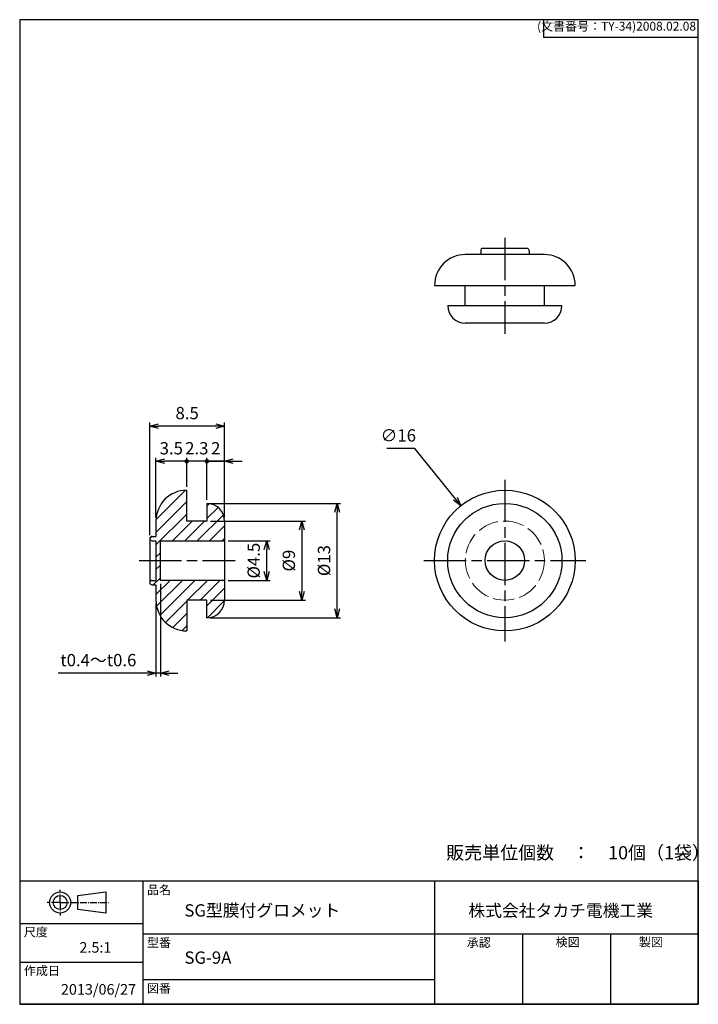
# Model space of a CAD drawing. Units: millimetres. Extents: x 0 to 77, y 0 to 112.
import ezdxf
from ezdxf.enums import TextEntityAlignment as Align

# ---------------------------------------------------------------- set-up
doc = ezdxf.new("R2010")
doc.units = ezdxf.units.MM
doc.header["$LTSCALE"] = 0.4
for name, pattern in [('AM_ISO02W050', [7.5, 6, -1.5]), ('AM_ISO08W050', [18, 12, -1.5, 3, -1.5]), ('gen7a', [6.875, 4.75, -0.875, 0.375, -0.875])]:
    doc.linetypes.add(name, pattern=pattern)
doc.layers.add('7A', color=4, linetype='gen7a')
doc.layers.add('RAHM2', color=1, linetype='Continuous')
for name, color, linetype, lineweight in [('AM_5', 3, 'Continuous', 25), ('AM_7', 4, 'AM_ISO08W050', 25), ('AM_8', 1, 'Continuous', 25), ('ｸﾞﾛﾒｯﾄ', 7, 'Continuous', 25), ('ｸﾞﾛﾒｯﾄ0', 7, 'AM_ISO02W050', 15)]:
    doc.layers.add(name, color=color, linetype=linetype, lineweight=lineweight)
doc.styles.get("Standard").update_dxf_attribs({"font": 'ISOCP.SHX', "bigfont": 'bigfont.shx'})
doc.dimstyles.new('AM_ISO$0', dxfattribs={"dimtxt": 3.5, "dimasz": 2.5, "dimexe": 1, "dimexo": 1, "dimgap": 1.5, "dimtad": 1, "dimdsep": 46, "dimtxsty": 'Standard', "dimblk": 'OPEN30', "dimcen": 0, "dimclrd": 3, "dimclre": 3, "dimclrt": 2, "dimadec": 0, "dimazin": 2, "dimtp": 0.1, "dimtm": 0.1, "dimtfac": 0.71, "dimtmove": 0, "dimatfit": 3, "dimldrblk": 'OPEN30', "dimfxl": 0, "dimlwd": -1, "dimlwe": -1, "dimarcsym": 0})
doc.dimstyles.new('AM_ISO$3', dxfattribs={"dimtxt": 3.5, "dimasz": 2.5, "dimexe": 1, "dimexo": 1, "dimgap": 1.5, "dimtad": 1, "dimtoh": 1, "dimdsep": 46, "dimtxsty": 'Standard', "dimblk": 'OPEN30', "dimcen": 0, "dimclrd": 256, "dimclre": 256, "dimclrt": 2, "dimadec": 0, "dimazin": 2, "dimtp": 0.1, "dimtm": 0.1, "dimtfac": 0.71, "dimtofl": 0, "dimtmove": 0, "dimatfit": 0, "dimldrblk": 'OPEN30', "dimfxl": 0, "dimlwd": -1, "dimlwe": -1, "dimarcsym": 0})

# ---------------------------------------------------------------- blocks, each defined once
blk = doc.blocks.new('TK-A4')
for p, q in [((149, 280), (149, 275)), ((149, 275), (193, 275))]:
    blk.add_line(p, q)
blk.add_lwpolyline([(0, 0), (193, 0), (193, 280), (0, 280)], close=True)
at = {"insert": (192.36, 276.11), "char_height": 2.5, "width": 43.0784, "attachment_point": 9}
blk.add_mtext('(文書番号：TY-34)2008.02.08', dxfattribs=at)
blk = doc.blocks.new('TK-仕様書')
for p, q in [((0, 35), (-193, 35)), ((-193, 35), (-193, 0)), ((-158, 35), (-158, 0)), ((-75, 35), (-75, 0)), ((0, 35), (0, 0)), ((-176.49, 30.96), (-168.49, 31.96)), ((-176.49, 26.96), (-176.49, 30.96)), ((-168.49, 31.96), (-168.49, 25.96)), ((-168.49, 25.96), (-176.49, 26.96)), ((-193, 23), (-158, 23)), ((-158, 20), (0, 20)), ((-50, 20), (-50, 0)), ((-25, 20), (-25, 0)), ((-193, 12), (-158, 12)), ((-75, 7), (-158, 7)), ((0, 0), (-193, 0))]:
    blk.add_line(p, q)
for radius in [3, 2]:
    blk.add_circle((-181.49, 28.96), radius)
at = {"layer": '7A'}
for q in [(-181.49, 32.53), (-185.21, 28.96), (-181.49, 25.25), (-167.71, 28.96)]:
    blk.add_line((-181.49, 28.96), q, dxfattribs=at)
at = {"insert": (-39.13, 26.64), "char_height": 3.5, "width": 60, "attachment_point": 5}
blk.add_mtext('\\fＭＳ ゴシック|b0|i0|c128|p49;株式会社タカチ電機工業', dxfattribs=at)
for tag, p, height in [('品名', (-146.16, 24.95), 3.5), ('型番', (-146.14, 11.54), 3.5), ('GEN-TITLE-DAT', (-181.27, 2.75), 3), ('図番', (-146.45, 2.06), 3)]:
    blk.add_attdef(tag, p, '', height=height)
for tag, height, p in [('GEN-TITLE-SCA', 3, (-171.46, 15.79)), ('承認', 3.5, (-62.72, 7.73)), ('検図', 3.5, (-37.5, 7.73)), ('製図', 3.5, (-12.5, 7.73))]:
    blk.add_attdef(tag, text='', height=height).set_placement(p, align=Align.MIDDLE)
at = {"layer": 'RAHM2', "char_height": 2.5}
for s, insert, width, attachment_point in [('品名', (-156.8, 33.8), 90, 1), ('尺度', (-191.8, 21.8), 20, 1), ('型番', (-156.8, 18.8), 90, 1), ('承認', (-62.43, 18.8), 17, 2), ('検図', (-37.17, 18.93), 17, 2), ('製図', (-13.5, 18.96), 17, 2), ('作成日', (-191.8, 10.8), 60, 1), ('図番', (-156.8, 5.8), 90, 1)]:
    blk.add_mtext(s, dxfattribs=dict(at, insert=insert, width=width, attachment_point=attachment_point))
blk = doc.blocks.new('_Open30')
at = {"color": 0, "linetype": 'ByBlock', "lineweight": -2}
for p, q in [((-1, 0.27), (0, 0)), ((0, 0), (-1, -0.27)), ((0, 0), (-1, 0))]:
    blk.add_line(p, q, dxfattribs=at)
blk = doc.blocks.new('*D11')
at = {"layer": 'AM_5', "transparency": 16777216}
for p, q in [((44.96, 63.23), (41.77, 63.23)), ((49.56, 57.5), (44.96, 63.23))]:
    blk.add_line(p, q, dxfattribs=at)
at = {"layer": 'Defpoints', "color": 0, "transparency": 16777216}
for p in [(50.19, 56.72), (60.19, 44.23)]:
    blk.add_point(p, dxfattribs=at)
at = {"layer": 'AM_5', "transparency": 16777216, "rotation": 308.7187946081305}
blk.add_blockref('_Open30', (50.19, 56.72), dxfattribs=at)
at = {"layer": 'AM_5', "color": 2, "transparency": 16777216, "insert": (43.07, 64.53), "char_height": 1.4, "attachment_point": 5}
blk.add_mtext('∅16', dxfattribs=at)
blk = doc.blocks.new('*D12')
at = {"layer": 'AM_5', "color": 3, "transparency": 16777216}
for p, q in [((23.7, 52.72), (28.5, 52.72)), ((28.1, 49.22), (28.1, 51.72)), ((23.7, 48.22), (28.5, 48.22))]:
    blk.add_line(p, q, dxfattribs=at)
at = {"layer": 'Defpoints', "color": 0, "transparency": 16777216}
for p in [(23.3, 52.72), (28.1, 52.72), (23.3, 48.22)]:
    blk.add_point(p, dxfattribs=at)
at = {"layer": 'AM_5', "color": 3, "transparency": 16777216}
for p, rotation in [((28.1, 52.72), 90), ((28.1, 48.22), 270)]:
    blk.add_blockref('_Open30', p, dxfattribs=dict(at, rotation=rotation))
at = {"layer": 'AM_5', "color": 2, "transparency": 16777216, "insert": (26.8, 50.47), "char_height": 1.4, "attachment_point": 5, "rotation": 90}
blk.add_mtext('%%c4.5', dxfattribs=at)
blk = doc.blocks.new('*D13')
at = {"layer": 'AM_5', "color": 3, "transparency": 16777216}
for p, q in [((21.7, 54.97), (32.5, 54.97)), ((32.1, 53.97), (32.1, 46.97)), ((21.7, 45.97), (32.5, 45.97))]:
    blk.add_line(p, q, dxfattribs=at)
at = {"layer": 'Defpoints', "color": 0, "transparency": 16777216}
for p in [(21.3, 54.97), (21.3, 45.97), (32.1, 45.97)]:
    blk.add_point(p, dxfattribs=at)
at = {"layer": 'AM_5', "color": 3, "transparency": 16777216}
for p, rotation in [((32.1, 54.97), 90), ((32.1, 45.97), 270)]:
    blk.add_blockref('_Open30', p, dxfattribs=dict(at, rotation=rotation))
at = {"layer": 'AM_5', "color": 2, "transparency": 16777216, "insert": (30.8, 50.47), "char_height": 1.4, "attachment_point": 5, "rotation": 90}
blk.add_mtext('%%c9', dxfattribs=at)
blk = doc.blocks.new('GENDOT')
blk.add_line((0, 0), (-1, 0))
blk.add_lwpolyline([(-0.125, 0, 0.25, 0.25, 1), (0.125, 0, 0.25, 0.25, 1)], format="xyseb", close=True)
blk = doc.blocks.new('*D15')
at = {"layer": 'AM_5', "color": 3, "transparency": 16777216}
for p, q in [((20.3, 61.77), (19.3, 61.77)), ((21.3, 57.37), (21.3, 62.17)), ((23.3, 61.77), (21.3, 61.77)), ((23.3, 55.37), (23.3, 62.17)), ((24.3, 61.77), (25.3, 61.77))]:
    blk.add_line(p, q, dxfattribs=at)
at = {"layer": 'Defpoints', "color": 0, "transparency": 16777216}
for p in [(21.3, 61.77), (21.3, 56.97), (23.3, 54.97)]:
    blk.add_point(p, dxfattribs=at)
at = {"layer": 'AM_5', "color": 3, "transparency": 16777216}
blk.add_blockref('GENDOT', (21.3, 61.77), dxfattribs=at)
at = {"layer": 'AM_5', "color": 3, "transparency": 16777216, "rotation": 180}
blk.add_blockref('_Open30', (23.3, 61.77), dxfattribs=at)
at = {"layer": 'AM_5', "color": 2, "transparency": 16777216, "insert": (22.3, 63.07), "char_height": 1.4, "attachment_point": 5}
blk.add_mtext('2', dxfattribs=at)
blk = doc.blocks.new('*D16')
at = {"layer": 'AM_5', "color": 3, "transparency": 16777216}
for p, q in [((18, 61.77), (17, 61.77)), ((19, 58.87), (19, 62.17)), ((21.3, 61.77), (19, 61.77)), ((21.3, 57.37), (21.3, 62.17)), ((22.3, 61.77), (23.3, 61.77))]:
    blk.add_line(p, q, dxfattribs=at)
at = {"layer": 'Defpoints', "color": 0, "transparency": 16777216}
for p in [(19, 61.77), (19, 58.47), (21.3, 56.97)]:
    blk.add_point(p, dxfattribs=at)
at = {"layer": 'AM_5', "color": 3, "transparency": 16777216}
blk.add_blockref('GENDOT', (19, 61.77), dxfattribs=at)
at = {"layer": 'AM_5', "color": 3, "transparency": 16777216, "rotation": 180}
blk.add_blockref('GENDOT', (21.3, 61.77), dxfattribs=at)
at = {"layer": 'AM_5', "color": 2, "transparency": 16777216, "insert": (20.15, 63.07), "char_height": 1.4, "attachment_point": 5}
blk.add_mtext('2.3', dxfattribs=at)
blk = doc.blocks.new('*D17')
at = {"layer": 'AM_5', "color": 3, "transparency": 16777216}
for p, q in [((15.5, 55.37), (15.5, 62.17)), ((18, 61.77), (16.5, 61.77)), ((19, 58.87), (19, 62.17))]:
    blk.add_line(p, q, dxfattribs=at)
at = {"layer": 'Defpoints', "color": 0, "transparency": 16777216}
for p in [(15.5, 61.77), (19, 58.47), (15.5, 54.97)]:
    blk.add_point(p, dxfattribs=at)
at = {"layer": 'AM_5', "color": 3, "transparency": 16777216, "rotation": 180}
blk.add_blockref('_Open30', (15.5, 61.77), dxfattribs=at)
at = {"layer": 'AM_5', "color": 3, "transparency": 16777216}
blk.add_blockref('GENDOT', (19, 61.77), dxfattribs=at)
at = {"layer": 'AM_5', "color": 2, "transparency": 16777216, "insert": (17.25, 63.07), "char_height": 1.4, "attachment_point": 5}
blk.add_mtext('3.5', dxfattribs=at)
blk = doc.blocks.new('*D18')
at = {"layer": 'AM_5', "color": 3, "transparency": 16777216}
for p, q in [((14.8, 53.37), (14.8, 66.17)), ((23.3, 55.37), (23.3, 66.17)), ((22.3, 65.77), (15.8, 65.77))]:
    blk.add_line(p, q, dxfattribs=at)
at = {"layer": 'Defpoints', "color": 0, "transparency": 16777216}
for p in [(14.8, 65.77), (23.3, 54.97), (14.8, 52.97)]:
    blk.add_point(p, dxfattribs=at)
at = {"layer": 'AM_5', "color": 3, "transparency": 16777216, "rotation": 180}
blk.add_blockref('_Open30', (14.8, 65.77), dxfattribs=at)
at = {"layer": 'AM_5', "color": 3, "transparency": 16777216}
blk.add_blockref('_Open30', (23.3, 65.77), dxfattribs=at)
at = {"layer": 'AM_5', "color": 2, "transparency": 16777216, "insert": (19.05, 67.07), "char_height": 1.4, "attachment_point": 5}
blk.add_mtext('8.5', dxfattribs=at)
blk = doc.blocks.new('*D19')
at = {"layer": 'AM_5', "color": 3, "transparency": 16777216}
for p, q in [((16, 47.82), (16, 37.27)), ((15.5, 45.57), (15.5, 37.27)), ((14.5, 37.67), (4.39, 37.67)), ((16, 37.67), (15.5, 37.67)), ((17, 37.67), (18, 37.67))]:
    blk.add_line(p, q, dxfattribs=at)
at = {"layer": 'Defpoints', "color": 0, "transparency": 16777216}
for p in [(16, 48.22), (15.5, 45.97), (15.5, 37.67)]:
    blk.add_point(p, dxfattribs=at)
at = {"layer": 'AM_5', "color": 3, "transparency": 16777216}
blk.add_blockref('_Open30', (15.5, 37.67), dxfattribs=at)
at = {"layer": 'AM_5', "color": 3, "transparency": 16777216, "rotation": 180}
blk.add_blockref('_Open30', (16, 37.67), dxfattribs=at)
at = {"layer": 'AM_5', "color": 2, "transparency": 16777216, "insert": (8.95, 38.97), "char_height": 1.4, "attachment_point": 5}
blk.add_mtext('t0.4～t0.6', dxfattribs=at)

msp = doc.modelspace()

# ---------------------------------------------------------------- hatches: boundary and pattern name
at = {"layer": 'AM_8'}
h = msp.add_hatch(dxfattribs=at)
h.set_pattern_fill('_U', color=256, angle=45, style=0, pattern_type=0)
h.set_pattern_definition([(45, (0, 0), (-0.707107, 0.707107), [])])
edge = h.paths.add_edge_path()
edge.add_arc((21.302, 54.974), 2, 0, 90)
edge.add_line((21.302, 56.974), (21.302, 54.974))
edge.add_line((21.302, 54.974), (19.002, 54.974))
edge.add_line((19.002, 54.974), (19.002, 58.474))
edge.add_arc((19.002, 54.974), 3.5, 90, 180)
edge.add_line((15.502, 54.974), (15.502, 53.224))
edge.add_line((15.502, 53.224), (15.052, 53.224))
edge.add_arc((15.052, 52.974), 0.25, 90, 270)
edge.add_line((15.052, 52.724), (15.502, 52.724))
edge.add_line((15.502, 52.724), (15.502, 48.224))
edge.add_line((15.502, 48.224), (15.052, 48.224))
edge.add_arc((15.052, 47.974), 0.25, 90, 270)
edge.add_line((15.052, 47.724), (15.502, 47.724))
edge.add_line((15.502, 47.724), (15.502, 45.974))
edge.add_arc((19.002, 45.974), 3.5, 180, 270)
edge.add_line((19.002, 42.474), (19.002, 45.974))
edge.add_line((19.002, 45.974), (21.302, 45.974))
edge.add_line((21.302, 45.974), (21.302, 43.974))
edge.add_arc((21.302, 45.974), 2, 270, 360)
edge.add_line((23.302, 45.974), (23.302, 48.224))
edge.add_line((23.302, 48.224), (16.002, 48.224))
edge.add_line((16.002, 48.224), (16.002, 52.724))
edge.add_line((16.002, 52.724), (23.302, 52.724))
edge.add_line((23.302, 52.724), (23.302, 54.974))

# ---------------------------------------------------------------- linework, layer by layer
at = {"layer": 'AM_7'}
for p, q in [((55.191, 87.181), (55.191, 76.281)), ((55.191, 59.674), (55.191, 41.274)), ((13.602, 50.474), (24.502, 50.474)), ((45.991, 50.474), (64.391, 50.474))]:
    msp.add_line(p, q, dxfattribs=at)
at = {"layer": 'ｸﾞﾛﾒｯﾄ'}
for p, q in [((59.691, 85.281), (50.691, 85.281)), ((52.441, 85.731), (52.441, 85.281)), ((57.691, 85.981), (52.691, 85.981)), ((57.941, 85.731), (57.941, 85.281)), ((47.191, 81.781), (47.191, 81.781)), ((47.191, 81.781), (63.191, 81.781)), ((50.691, 79.481), (50.691, 81.781)), ((59.691, 79.481), (59.691, 81.781)), ((63.191, 81.781), (63.191, 81.781)), ((48.691, 79.481), (48.691, 79.481)), ((48.691, 79.481), (61.691, 79.481)), ((61.691, 79.481), (61.691, 79.481)), ((59.691, 77.481), (50.691, 77.481)), ((19.002, 54.974), (19.002, 58.474)), ((19.002, 58.474), (19.002, 58.474)), ((21.302, 56.974), (21.302, 56.974)), ((21.302, 56.974), (21.302, 54.974)), ((15.502, 54.974), (15.502, 53.224)), ((21.302, 54.974), (19.002, 54.974)), ((23.302, 54.974), (23.302, 45.974)), ((14.802, 52.974), (14.802, 47.974)), ((15.052, 53.224), (15.502, 53.224)), ((15.052, 52.724), (15.502, 52.724)), ((15.502, 52.724), (15.502, 48.224)), ((16.002, 48.224), (16.002, 52.724)), ((16.002, 52.724), (23.302, 52.724)), ((15.052, 48.224), (15.502, 48.224)), ((23.302, 48.224), (16.002, 48.224)), ((15.052, 47.724), (15.502, 47.724)), ((15.502, 47.724), (15.502, 45.974)), ((21.302, 45.974), (19.002, 45.974)), ((19.002, 45.974), (19.002, 42.474)), ((21.302, 43.974), (21.302, 45.974)), ((21.302, 43.974), (21.302, 43.974)), ((19.002, 42.474), (19.002, 42.474))]:
    msp.add_line(p, q, dxfattribs=at)
for radius in [8, 6.5, 2.25]:
    msp.add_circle((55.191, 50.474), radius, dxfattribs=at)
for centre, radius, start, end in [((50.691, 81.781), 3.5, 90, 180), ((52.691, 85.731), 0.25, 90, 180), ((57.691, 85.731), 0.25, 0, 90), ((59.691, 81.781), 3.5, 0, 90), ((50.691, 79.481), 2, 180, 270), ((59.691, 79.481), 2, 270, 0), ((19.002, 54.974), 3.5, 90, 180), ((21.302, 54.974), 2, 0, 90), ((15.052, 52.974), 0.25, 90, 270), ((15.052, 47.974), 0.25, 90, 270), ((19.002, 45.974), 3.5, 180, 270), ((21.302, 45.974), 2, 270, 0)]:
    msp.add_arc(centre, radius, start, end, dxfattribs=at)
at = {"layer": 'ｸﾞﾛﾒｯﾄ0'}
msp.add_circle((55.191, 50.474), 4.5, dxfattribs=at)

# ---------------------------------------------------------------- block references
at = {"lineweight": 0, "xscale": 0.4, "yscale": 0.4, "zscale": 0.4}
msp.add_blockref('TK-A4', (0, 0), dxfattribs=at)
msp.add_blockref('TK-仕様書', (77.2, 0), dxfattribs=at).add_auto_attribs({'GEN-TITLE-DAT': '2013/06/27', '品名': 'SG型膜付グロメット', '型番': 'SG-9A', 'GEN-TITLE-SCA': '2.5:1'})

# ---------------------------------------------------------------- texts
at = {"insert": (48.52, 17.994), "char_height": 1.5, "attachment_point": 1}
msp.add_mtext_dynamic_manual_height_columns('{\\fMS PGothic|b0|i0|c128|p50;販売単位個数\u3000：\u300010個（1袋）}', width=26.6801, gutter_width=369.929, heights=[0], dxfattribs=at)

# ---------------------------------------------------------------- dimensions: what is measured, and where the dimension line sits
at = {"layer": 'AM_5'}
for base, p1, p2, override, picture, middle in [((14.802, 65.774), (23.302, 54.974), (14.802, 52.974), {"dimscale": 0.4}, '*D18', (19.052, 67.074)), ((15.502, 61.774), (19.002, 58.474), (15.502, 54.974), {"dimscale": 0.4, "dimblk1": 'GENDOT', "dimblk2": 'Open30', "dimsah": 1, "dimtix": 1}, '*D17', (17.252, 63.074)), ((19.002, 61.774), (21.302, 56.974), (19.002, 58.474), {"dimscale": 0.4, "dimblk": 'GENDOT', "dimtix": 1}, '*D16', (20.152, 63.074)), ((21.302, 61.774), (23.302, 54.974), (21.302, 56.974), {"dimscale": 0.4, "dimblk1": 'Open30', "dimblk2": 'GENDOT', "dimsah": 1, "dimtix": 1}, '*D15', (22.302, 63.074))]:
    dim = msp.add_linear_dim(base=base, p1=p1, p2=p2, dimstyle='AM_ISO$0', override=override, dxfattribs=at)
    dim.commit()
    dim.dimension.update_dxf_attribs({"geometry": picture, "text_midpoint": middle})
dim = msp.add_diameter_dim_2p(p1=(60.195, 44.232), p2=(50.187, 56.716), dimstyle='AM_ISO$3', override={"dimscale": 0.4}, dxfattribs=at)
dim.commit()
dim.dimension.update_dxf_attribs({"geometry": '*D11', "text_midpoint": (43.069, 63.231), "dimtype": 163})
msp.add_linear_dim(base=(36.102, 56.974), p1=(21.302, 43.974), p2=(21.302, 56.974), angle=90, text='%%c<>', dimstyle='AM_ISO$0', override={"dimscale": 0.4}, dxfattribs=at).render()
for base, p1, p2, angle, text, picture, middle in [((32.102, 45.974), (21.302, 54.974), (21.302, 45.974), 90, '%%c<>', '*D13', (30.802, 50.474)), ((15.502, 37.674), (16.002, 48.224), (15.502, 45.974), 0, 't0.4～t0.6', '*D19', (8.948, 38.974))]:
    dim = msp.add_linear_dim(base=base, p1=p1, p2=p2, angle=angle, text=text, dimstyle='AM_ISO$0', override={"dimscale": 0.4}, dxfattribs=at)
    dim.commit()
    dim.dimension.update_dxf_attribs({"geometry": picture, "text_midpoint": middle})
dim = msp.add_linear_dim(base=(28.102, 52.724), p1=(23.302, 48.224), p2=(23.302, 52.724), angle=90, text='%%c<>', dimstyle='AM_ISO$0', override={"dimscale": 0.4}, dxfattribs=at)
dim.commit()
dim.dimension.update_dxf_attribs({"geometry": '*D12', "text_midpoint": (28.102, 50.474), "dimtype": 160})

doc.saveas('drawing.dxf')
